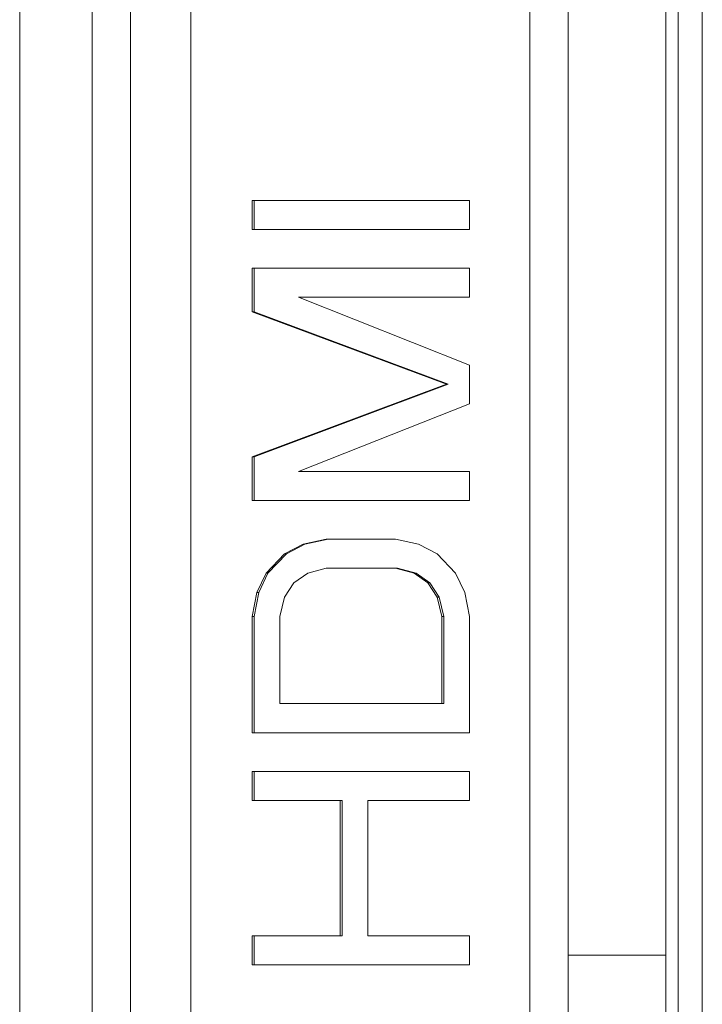
# Model space of a CAD drawing. Units: millimetres. Extents: x -39 to 249, y 47 to 250.
# Drawn here: x -11 to -11, y 128 to 129 of the extents above; entities that cross this region are included whole.
import ezdxf

# ---------------------------------------------------------------- set-up
doc = ezdxf.new("R2010")
doc.units = ezdxf.units.MM
doc.header["$MEASUREMENT"] = 0
doc.layers.add('レイヤー 2', color=7, linetype='Continuous', lineweight=0)

msp = doc.modelspace()

# ---------------------------------------------------------------- linework, layer by layer
at = {"layer": 'レイヤー 2', "color": 18, "lineweight": 9}
msp.add_line((-10.92779, 128.46279), (-10.87124, 128.46279), dxfattribs=at)
for points in [[(-11.24462, 132.74047), (-11.24462, 132.74047), (-11.24462, 126.63152), (-11.24462, 126.63152)], [(-11.20267, 126.63145), (-11.20267, 126.63145), (-11.20267, 132.74047), (-11.20267, 132.74047)], [(-11.18066, 126.63145), (-11.18066, 126.63145), (-11.18066, 132.74047), (-11.18066, 132.74047)], [(-11.14573, 127.98566), (-11.14573, 127.98566), (-11.14573, 129.48722), (-11.14573, 129.48722)], [(-10.87127, 129.2794), (-10.87127, 129.2794), (-10.87127, 128.35054), (-10.87127, 128.35054)], [(-10.86425, 129.2794), (-10.86425, 129.2794), (-10.86425, 128.35054), (-10.86425, 128.35054)], [(-10.85028, 128.35054), (-10.85028, 128.35054), (-10.85028, 129.2794), (-10.85028, 129.2794)], [(-10.94987, 128.35234), (-10.94987, 128.35234), (-10.94987, 129.26025), (-10.94987, 129.26025)], [(-10.92782, 128.35234), (-10.92782, 128.35234), (-10.92782, 129.26025), (-10.92782, 129.26025)], [(-10.98476, 128.89847), (-10.98476, 128.89847), (-11.11024, 128.89847), (-11.11024, 128.89847)], [(-11.11024, 128.89847), (-11.11024, 128.89847), (-11.11024, 128.88172), (-11.11024, 128.88172)], [(-11.10918, 128.89847), (-11.10918, 128.89847), (-11.10918, 128.88172), (-11.10918, 128.88172)], [(-10.98476, 128.88172), (-10.98476, 128.88172), (-10.98476, 128.89847), (-10.98476, 128.89847)], [(-11.11024, 128.88172), (-11.11024, 128.88172), (-10.98476, 128.88172), (-10.98476, 128.88172)], [(-10.98476, 128.85935), (-10.98476, 128.85935), (-11.11024, 128.85935), (-11.11024, 128.85935)], [(-11.11024, 128.85935), (-11.11024, 128.85935), (-11.11024, 128.83419), (-11.11024, 128.83419)], [(-11.10918, 128.85935), (-11.10918, 128.85935), (-11.10918, 128.83419), (-11.10918, 128.83419)], [(-10.98476, 128.84259), (-10.98476, 128.84259), (-10.98476, 128.85935), (-10.98476, 128.85935)], [(-11.08357, 128.84259), (-11.08357, 128.84259), (-10.98476, 128.84259), (-10.98476, 128.84259)], [(-10.98476, 128.80347), (-10.98476, 128.80347), (-11.08357, 128.84259), (-11.08357, 128.84259)], [(-11.11024, 128.83419), (-11.11024, 128.83419), (-11.10918, 128.83419), (-11.10918, 128.83419)], [(-11.11024, 128.83419), (-11.11024, 128.83419), (-10.99809, 128.79232), (-10.99809, 128.79232)], [(-11.10918, 128.83419), (-11.10918, 128.83419), (-10.99704, 128.79232), (-10.99704, 128.79232)], [(-10.98476, 128.78114), (-10.98476, 128.78114), (-10.98476, 128.80347), (-10.98476, 128.80347)], [(-10.99809, 128.79232), (-10.99809, 128.79232), (-11.11024, 128.75041), (-11.11024, 128.75041)], [(-10.99704, 128.79232), (-10.99704, 128.79232), (-11.10918, 128.75041), (-11.10918, 128.75041)], [(-10.99809, 128.79232), (-10.99809, 128.79232), (-10.99704, 128.79232), (-10.99704, 128.79232)], [(-11.08357, 128.74202), (-11.08357, 128.74202), (-10.98476, 128.78114), (-10.98476, 128.78114)], [(-11.11024, 128.75041), (-11.11024, 128.75041), (-11.10918, 128.75041), (-11.10918, 128.75041)], [(-11.11024, 128.75041), (-11.11024, 128.75041), (-11.11024, 128.72526), (-11.11024, 128.72526)], [(-11.10918, 128.75041), (-11.10918, 128.75041), (-11.10918, 128.72526), (-11.10918, 128.72526)], [(-10.98476, 128.74202), (-10.98476, 128.74202), (-11.08357, 128.74202), (-11.08357, 128.74202)], [(-10.98476, 128.72526), (-10.98476, 128.72526), (-10.98476, 128.74202), (-10.98476, 128.74202)], [(-11.11024, 128.72526), (-11.11024, 128.72526), (-10.98476, 128.72526), (-10.98476, 128.72526)], [(-11.06756, 128.70289), (-11.06756, 128.70289), (-11.08089, 128.7001), (-11.08089, 128.7001)], [(-11.06643, 128.70289), (-11.06643, 128.70289), (-11.0798, 128.7001), (-11.0798, 128.7001)], [(-11.02748, 128.70289), (-11.02748, 128.70289), (-11.06756, 128.70289), (-11.06756, 128.70289)], [(-11.01415, 128.7001), (-11.01415, 128.7001), (-11.02748, 128.70289), (-11.02748, 128.70289)], [(-11.08089, 128.7001), (-11.08089, 128.7001), (-11.09162, 128.69453), (-11.09162, 128.69453)], [(-11.0798, 128.7001), (-11.0798, 128.7001), (-11.09049, 128.69453), (-11.09049, 128.69453)], [(-11.08089, 128.7001), (-11.08089, 128.7001), (-11.0798, 128.7001), (-11.0798, 128.7001)], [(-11.00342, 128.69453), (-11.00342, 128.69453), (-11.01415, 128.7001), (-11.01415, 128.7001)], [(-11.09162, 128.69453), (-11.09162, 128.69453), (-11.10227, 128.68338), (-11.10227, 128.68338)], [(-11.09049, 128.69453), (-11.09049, 128.69453), (-11.10118, 128.68338), (-11.10118, 128.68338)], [(-11.09162, 128.69453), (-11.09162, 128.69453), (-11.09049, 128.69453), (-11.09049, 128.69453)], [(-10.99277, 128.68338), (-10.99277, 128.68338), (-11.00342, 128.69453), (-11.00342, 128.69453)], [(-11.07825, 128.68338), (-11.07825, 128.68338), (-11.06756, 128.68617), (-11.06756, 128.68617)], [(-11.06756, 128.68617), (-11.06756, 128.68617), (-11.02748, 128.68617), (-11.02748, 128.68617)], [(-11.02748, 128.68617), (-11.02748, 128.68617), (-11.01679, 128.68338), (-11.01679, 128.68338)], [(-11.02748, 128.68617), (-11.02748, 128.68617), (-11.02639, 128.68617), (-11.02639, 128.68617)], [(-11.02639, 128.68617), (-11.02639, 128.68617), (-11.01566, 128.68338), (-11.01566, 128.68338)], [(-11.10227, 128.68338), (-11.10227, 128.68338), (-11.10763, 128.67217), (-11.10763, 128.67217)], [(-11.10118, 128.68338), (-11.10118, 128.68338), (-11.1065, 128.67217), (-11.1065, 128.67217)], [(-11.10227, 128.68338), (-11.10227, 128.68338), (-11.10118, 128.68338), (-11.10118, 128.68338)], [(-11.08625, 128.67777), (-11.08625, 128.67777), (-11.07825, 128.68338), (-11.07825, 128.68338)], [(-11.01679, 128.68338), (-11.01679, 128.68338), (-11.00878, 128.67777), (-11.00878, 128.67777)], [(-11.01679, 128.68338), (-11.01679, 128.68338), (-11.01566, 128.68338), (-11.01566, 128.68338)], [(-11.01566, 128.68338), (-11.01566, 128.68338), (-11.00765, 128.67777), (-11.00765, 128.67777)], [(-10.9874, 128.67217), (-10.9874, 128.67217), (-10.99277, 128.68338), (-10.99277, 128.68338)], [(-11.09162, 128.66938), (-11.09162, 128.66938), (-11.08625, 128.67777), (-11.08625, 128.67777)], [(-11.00878, 128.67777), (-11.00878, 128.67777), (-11.00342, 128.66938), (-11.00342, 128.66938)], [(-11.00878, 128.67777), (-11.00878, 128.67777), (-11.00765, 128.67777), (-11.00765, 128.67777)], [(-11.00765, 128.67777), (-11.00765, 128.67777), (-11.00233, 128.66938), (-11.00233, 128.66938)], [(-11.10763, 128.67217), (-11.10763, 128.67217), (-11.11024, 128.65823), (-11.11024, 128.65823)], [(-11.1065, 128.67217), (-11.1065, 128.67217), (-11.10918, 128.65823), (-11.10918, 128.65823)], [(-11.10763, 128.67217), (-11.10763, 128.67217), (-11.1065, 128.67217), (-11.1065, 128.67217)], [(-11.09426, 128.65823), (-11.09426, 128.65823), (-11.09162, 128.66938), (-11.09162, 128.66938)], [(-11.00342, 128.66938), (-11.00342, 128.66938), (-11.00078, 128.65823), (-11.00078, 128.65823)], [(-11.00342, 128.66938), (-11.00342, 128.66938), (-11.00233, 128.66938), (-11.00233, 128.66938)], [(-11.00233, 128.66938), (-11.00233, 128.66938), (-10.99965, 128.65823), (-10.99965, 128.65823)], [(-10.98476, 128.65823), (-10.98476, 128.65823), (-10.9874, 128.67217), (-10.9874, 128.67217)], [(-11.11024, 128.65823), (-11.11024, 128.65823), (-11.10918, 128.65823), (-11.10918, 128.65823)], [(-11.11024, 128.65823), (-11.11024, 128.65823), (-11.11024, 128.59113), (-11.11024, 128.59113)], [(-11.10918, 128.65823), (-11.10918, 128.65823), (-11.10918, 128.59113), (-11.10918, 128.59113)], [(-11.09426, 128.60796), (-11.09426, 128.60796), (-11.09426, 128.65823), (-11.09426, 128.65823)], [(-11.00078, 128.65823), (-11.00078, 128.65823), (-11.00078, 128.60796), (-11.00078, 128.60796)], [(-11.00078, 128.65823), (-11.00078, 128.65823), (-10.99965, 128.65823), (-10.99965, 128.65823)], [(-10.99965, 128.65823), (-10.99965, 128.65823), (-10.99965, 128.60796), (-10.99965, 128.60796)], [(-10.98476, 128.59113), (-10.98476, 128.59113), (-10.98476, 128.65823), (-10.98476, 128.65823)], [(-11.00078, 128.60796), (-11.00078, 128.60796), (-11.09426, 128.60796), (-11.09426, 128.60796)], [(-11.00078, 128.60796), (-11.00078, 128.60796), (-10.99965, 128.60796), (-10.99965, 128.60796)], [(-11.11024, 128.59113), (-11.11024, 128.59113), (-10.98476, 128.59113), (-10.98476, 128.59113)], [(-10.98476, 128.5688), (-10.98476, 128.5688), (-11.11024, 128.5688), (-11.11024, 128.5688)], [(-11.11024, 128.5688), (-11.11024, 128.5688), (-11.11024, 128.55208), (-11.11024, 128.55208)], [(-11.10918, 128.5688), (-11.10918, 128.5688), (-11.10918, 128.55208), (-11.10918, 128.55208)], [(-10.98476, 128.55208), (-10.98476, 128.55208), (-10.98476, 128.5688), (-10.98476, 128.5688)], [(-11.11024, 128.55208), (-11.11024, 128.55208), (-11.05955, 128.55208), (-11.05955, 128.55208)], [(-11.05955, 128.55208), (-11.05955, 128.55208), (-11.05842, 128.55208), (-11.05842, 128.55208)], [(-11.05955, 128.55208), (-11.05955, 128.55208), (-11.05955, 128.47383), (-11.05955, 128.47383)], [(-11.05842, 128.55208), (-11.05842, 128.55208), (-11.05842, 128.47383), (-11.05842, 128.47383)], [(-11.0435, 128.47383), (-11.0435, 128.47383), (-11.0435, 128.55208), (-11.0435, 128.55208)], [(-11.0435, 128.55208), (-11.0435, 128.55208), (-10.98476, 128.55208), (-10.98476, 128.55208)], [(-11.05955, 128.47383), (-11.05955, 128.47383), (-11.11024, 128.47383), (-11.11024, 128.47383)], [(-11.11024, 128.47383), (-11.11024, 128.47383), (-11.11024, 128.45707), (-11.11024, 128.45707)], [(-11.10918, 128.47383), (-11.10918, 128.47383), (-11.10918, 128.45707), (-11.10918, 128.45707)], [(-11.05955, 128.47383), (-11.05955, 128.47383), (-11.05842, 128.47383), (-11.05842, 128.47383)], [(-10.98476, 128.47383), (-10.98476, 128.47383), (-11.0435, 128.47383), (-11.0435, 128.47383)], [(-10.98476, 128.45707), (-10.98476, 128.45707), (-10.98476, 128.47383), (-10.98476, 128.47383)], [(-11.11024, 128.45707), (-11.11024, 128.45707), (-10.98476, 128.45707), (-10.98476, 128.45707)]]:
    msp.add_open_spline(points, degree=3, dxfattribs=at)

doc.saveas('drawing.dxf')
